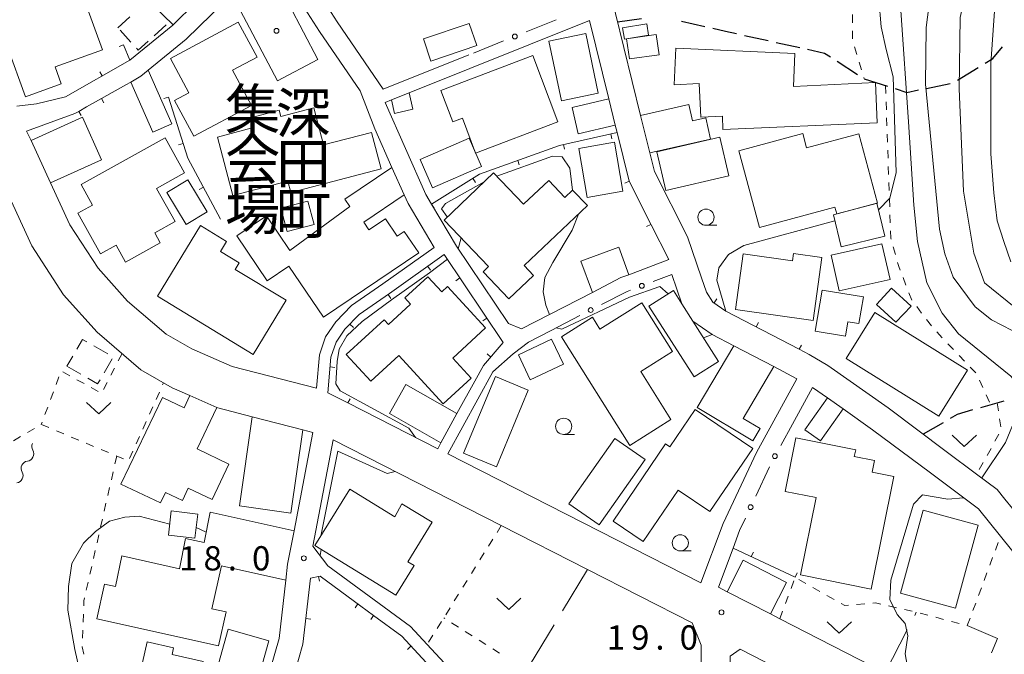
# Model space of a CAD drawing. Units: millimetres. Extents: x -78000 to -76000, y 37500 to 39000.
# Drawn here: x -77349 to -77197, y 38129 to 38227 of the extents above; entities that cross this region are included whole.
import ezdxf

# ---------------------------------------------------------------- set-up
doc = ezdxf.new("R2010")
doc.units = ezdxf.units.MM
for name, color, linetype, lineweight in [('210100_道路縁（街区線）', 7, 'Continuous', 15), ('210300_徒歩道', 7, 'Continuous', 30), ('300100_普通建物', 7, 'Continuous', 15), ('300300_普通無壁舎', 7, 'Continuous', 9), ('510200_一条河川、細流', 7, 'Continuous', 15), ('613000_垣', 7, 'Continuous', 20), ('614000_塀', 7, 'Continuous', 20), ('630100_植生界', 7, 'Continuous', 9), ('630200_耕地界', 7, 'Continuous', 9), ('631300_畑', 7, 'Continuous', 9), ('633100_広葉樹林', 7, 'Continuous', 9), ('710100_等高線（計曲線）', 7, 'Continuous', 20), ('710200_等高線（主曲線）', 7, 'Continuous', 9), ('731200_図化機測定による標高点', 7, 'Continuous', 20), ('731207_図化機測定による標高点（注記）', 7, 'Continuous', 20), ('813100_建物の名称', 7, 'Continuous', 0), ('819900_指示点', 7, 'Continuous', 0)]:
    doc.layers.add(name, color=color, linetype=linetype, lineweight=lineweight)
doc.styles.add('Style-Kanji', font='txt')
doc.styles.add('Style-WORKING', font='txt')

msp = doc.modelspace()

# ---------------------------------------------------------------- linework, layer by layer
at = {"layer": '210100_道路縁（街区線）', "flags": 128}
for points in [[(-77337.41, 38255.24), (-77322.85, 38259.4), (-77322.83, 38256.75), (-77322.33, 38254.63), (-77320.79, 38251.67), (-77312.96, 38242.08), (-77312.74, 38241.43), (-77312.67, 38240.89), (-77312.95, 38240.14), (-77318.11, 38233.56), (-77318.52, 38233.15), (-77321.67, 38230.04), (-77322.23, 38229.49), (-77325.68, 38226.08), (-77325.74, 38226.03), (-77332.39, 38220.62), (-77342.35, 38214.97), (-77346.8, 38213.89), (-77349.86, 38213.49)], [(-77279.99, 38221.45), (-77293.24, 38216.14), (-77300.36, 38226.53), (-77307.32, 38237.41), (-77308.26, 38241.19), (-77303.17, 38247.12)], [(-77195.99, 38151.32), (-77197.16, 38152.77), (-77198.34, 38154.23), (-77201.55, 38156.63), (-77206.24, 38160.14), (-77215.2, 38166.85), (-77224.51, 38173.43), (-77227.39, 38175.11), (-77228.95, 38175.92), (-77240.27, 38181.83), (-77242.31, 38183.22), (-77243.28, 38184.77), (-77244.04, 38186.96), (-77246.23, 38193.33), (-77251.33, 38203.41), (-77252.04, 38206.31), (-77253.46, 38212.09), (-77257.33, 38227.85), (-77259.84, 38238.58)], [(-77310.05, 38235.94), (-77303.08, 38225.06), (-77296.78, 38215.87), (-77294.53, 38210.02), (-77291.88, 38204.05), (-77290, 38199.81), (-77289.39, 38198.45), (-77285.38, 38191.67), (-77293.29, 38186.02), (-77298.13, 38182.67), (-77300.58, 38180.16), (-77302.15, 38177.83), (-77303.08, 38175.05), (-77303.56, 38169.89), (-77316.56, 38173.24), (-77322.79, 38175.97), (-77326.79, 38178.26), (-77332.73, 38183.37), (-77337.29, 38188.45), (-77341.65, 38195.17), (-77344.64, 38201.67), (-77347.66, 38208.21), (-77348.34, 38209.67)], [(-77348.34, 38209.67), (-77340.88, 38212.37), (-77340.29, 38212.7), (-77339.09, 38213.39), (-77336.79, 38214.69), (-77333.03, 38216.82), (-77332.26, 38217.25), (-77330.7, 38218.14), (-77329.56, 38219.06), (-77323.68, 38223.85), (-77315.88, 38231.56)], [(-77261.35, 38226.77), (-77289.23, 38215.6), (-77291.96, 38214.5), (-77292.96, 38214.1), (-77286.64, 38199.87), (-77285.75, 38198.37), (-77281.9, 38191.86), (-77273.9, 38179.93), (-77271.86, 38179.08), (-77260.91, 38184.72), (-77256.49, 38187), (-77255.28, 38187.46), (-77249.11, 38189.8), (-77251.84, 38195.18), (-77255.25, 38201.93), (-77257.09, 38209.43), (-77257.38, 38210.58), (-77258.37, 38214.63), (-77261.35, 38226.77)], [(-77304.1, 38163.07), (-77305.65, 38163.47), (-77313.48, 38165.49), (-77318.77, 38166.86), (-77318.93, 38166.93), (-77323.11, 38168.76), (-77325.83, 38169.95), (-77328.26, 38171.35), (-77330.69, 38172.74), (-77337.44, 38178.55), (-77342.65, 38184.34), (-77347.56, 38191.92), (-77355.95, 38210.11)], [(-77283.81, 38190.57), (-77274.68, 38176.97), (-77277.73, 38173.43), (-77279.07, 38170.98), (-77281.84, 38165.97), (-77284.32, 38161.45), (-77284.82, 38160.54), (-77298.7, 38167.62), (-77301.81, 38169.21), (-77301.31, 38174.68), (-77300.53, 38177.03), (-77299.18, 38179.02), (-77296.97, 38181.28), (-77292.25, 38184.55), (-77283.81, 38190.57)], [(-77267.28, 38178.84), (-77270.78, 38177.03), (-77273.15, 38175.22), (-77276.27, 38172.43), (-77283.26, 38159.74), (-77244.15, 38139.81), (-77240.71, 38148.99), (-77235.56, 38159.96), (-77229.31, 38171.38), (-77232.86, 38173.24), (-77239.04, 38176.46), (-77242.41, 38178.22), (-77245.38, 38180.26), (-77247.07, 38182.95), (-77248.64, 38187.5)], [(-77177.36, 38121.14), (-77185.61, 38131.62), (-77194.42, 38142.81), (-77197.82, 38147.02), (-77201.22, 38151.23), (-77208.68, 38156.81), (-77217.6, 38163.49), (-77222.16, 38166.71), (-77224.57, 38168.42), (-77226.88, 38170.04), (-77229.98, 38164.37)], [(-77311.3, 38124.27), (-77309.34, 38131.19), (-77308.3, 38140.22), (-77308.01, 38142.69), (-77307.02, 38147.86), (-77304.1, 38163.07)], [(-77300.96, 38161.92), (-77304.11, 38145.5), (-77301.8, 38142.45), (-77289.04, 38133.08), (-77286.44, 38130.27), (-77283.84, 38127.45)], [(-77244.07, 38114.41), (-77244.11, 38130.15), (-77245.51, 38133.65), (-77261.66, 38141.89), (-77274.99, 38148.68), (-77300.96, 38161.92)], [(-77239.17, 38145.19), (-77241.44, 38139.14), (-77240.09, 38138.44), (-77233.41, 38135.01), (-77231.94, 38134.25), (-77215.67, 38125.89)], [(-77304.46, 38140.51), (-77305.64, 38130.32), (-77307.65, 38123.22)], [(-77285.31, 38126.1), (-77290.38, 38131.58), (-77294.72, 38134.77), (-77296.68, 38136.21), (-77302.98, 38140.84), (-77304.46, 38140.51)], [(-77207.29, 38071.14), (-77209.3, 38079.68), (-77211.78, 38084.83), (-77213.04, 38086.42), (-77215.35, 38089.33), (-77220.07, 38093.35), (-77224.73, 38096.4), (-77229.6, 38099.58), (-77238.45, 38105.37), (-77239.58, 38114.68), (-77239.61, 38128.47), (-77238.08, 38129.54), (-77213.69, 38117.01), (-77199.22, 38109.58), (-77186.41, 38103), (-77173.83, 38096.53), (-77159.06, 38088.95), (-77146.87, 38082.68), (-77154.98, 38066.87)]]:
    msp.add_lwpolyline(points, dxfattribs=at)
at = {"layer": '210300_徒歩道'}
for p, q in [((-77257.01, 38226.55), (-77253.297, 38227.072)), ((-77247.162, 38226.681), (-77243.508, 38225.838)), ((-77237.412, 38224.461), (-77233.75, 38223.652)), ((-77232.53, 38223.382), (-77228.868, 38222.573)), ((-77223.087, 38220.456), (-77219.942, 38218.414)), ((-77204.494, 38217.558), (-77201.283, 38219.495)), ((-77218.89, 38217.741), (-77215.316, 38216.605)), ((-77209.275, 38216.262), (-77205.599, 38217.004)), ((-77197.344, 38167.927), (-77200.946, 38166.885)), ((-77206.705, 38164.577), (-77209.77, 38162.79))]:
    msp.add_line(p, q, dxfattribs=at)
at = {"layer": '210300_徒歩道', "flags": 128}
for points in [[(-77242.29, 38225.557), (-77240.35, 38225.11), (-77238.633, 38224.731)], [(-77227.647, 38222.304), (-77225.05, 38221.73), (-77224.136, 38221.136)], [(-77200.212, 38220.141), (-77199.02, 38220.86), (-77197.512, 38222.672)], [(-77214.125, 38216.227), (-77212.31, 38215.65), (-77210.501, 38216.015)], [(-77202.146, 38166.537), (-77204.52, 38165.85), (-77205.625, 38165.206)]]:
    msp.add_lwpolyline(points, dxfattribs=at)
at = {"layer": '300100_普通建物', "flags": 128}
for points in [[(-77326.76, 38234.01), (-77322.23, 38229.49), (-77325.68, 38226.08), (-77330.25, 38230.51), (-77326.76, 38234.01)], [(-77340.57, 38233.14), (-77336.61, 38222.23), (-77343.93, 38219.58), (-77342.98, 38216.97), (-77348.51, 38214.95), (-77351.35, 38222.77), (-77352.25, 38222.44), (-77354.58, 38228.87), (-77349.18, 38230.83), (-77348.92, 38230.11), (-77340.57, 38233.14)], [(-77310.01, 38233.45), (-77303.32, 38220.73), (-77309.59, 38217.43), (-77316.28, 38230.14), (-77310.01, 38233.45)], [(-77326.1, 38220.9), (-77315.63, 38226.5), (-77312.74, 38221.09), (-77316.53, 38219.07), (-77313.61, 38213.6), (-77322.51, 38208.85), (-77325.48, 38214.41), (-77323.26, 38215.59), (-77326.1, 38220.9)], [(-77279.94, 38226.32), (-77278.78, 38222.87), (-77285.87, 38220.48), (-77287.03, 38223.93), (-77279.94, 38226.32)], [(-77256.24, 38225.65), (-77252.5, 38226.23), (-77252.23, 38224.47), (-77255.97, 38223.89), (-77256.24, 38225.65)], [(-77265.7, 38214.32), (-77267.63, 38223.54), (-77261.93, 38224.73), (-77260.01, 38215.51), (-77265.7, 38214.32)], [(-77250.61, 38221.47), (-77255.17, 38220.81), (-77255.63, 38223.95), (-77251.07, 38224.62), (-77250.61, 38221.47)], [(-77248.01, 38222.46), (-77229.62, 38221.66), (-77229.84, 38216.55), (-77217.15, 38217.15), (-77216.88, 38210.96), (-77240.73, 38209.93), (-77240.82, 38211.97), (-77244.17, 38211.82), (-77244.39, 38217), (-77248.26, 38216.83), (-77248.01, 38222.46)], [(-77284.33, 38215.94), (-77270.13, 38221.34), (-77266.24, 38211.1), (-77278.95, 38206.27), (-77281, 38211.67), (-77282.49, 38211.1), (-77284.33, 38215.94)], [(-77329.56, 38219.06), (-77325.9, 38210.76), (-77328.83, 38209.47), (-77332.26, 38217.25), (-77330.7, 38218.14), (-77329.56, 38219.06)], [(-77288.64, 38213.03), (-77291.47, 38212.38), (-77291.96, 38214.5), (-77289.23, 38215.6), (-77288.64, 38213.03)], [(-77257.38, 38210.58), (-77263.12, 38209.26), (-77264.05, 38213.33), (-77258.37, 38214.63), (-77257.38, 38210.58)], [(-77318.87, 38208.73), (-77313.5, 38210.14), (-77313.9, 38211.68), (-77309.33, 38212.87), (-77309.08, 38211.94), (-77303.97, 38213.28), (-77302.47, 38207.51), (-77295.04, 38209.46), (-77293.56, 38203.8), (-77307.5, 38200.15), (-77307.96, 38201.92), (-77316.5, 38199.69), (-77318.87, 38208.73)], [(-77242.66, 38208.41), (-77252.04, 38206.31), (-77253.46, 38212.09), (-77246, 38213.75), (-77245.44, 38211.27), (-77243.4, 38211.72), (-77242.66, 38208.41)], [(-77339.71, 38211.79), (-77336.75, 38205.22), (-77344.64, 38201.67), (-77347.66, 38208.21), (-77339.71, 38211.79)], [(-77339.92, 38201.38), (-77326.95, 38208.62), (-77323.93, 38203.22), (-77328.26, 38200.8), (-77325.4, 38195.69), (-77328.54, 38193.93), (-77327.69, 38192.4), (-77333.05, 38189.4), (-77334.53, 38192.04), (-77336.92, 38190.7), (-77340.42, 38196.95), (-77338.15, 38198.22), (-77339.92, 38201.38)], [(-77278.04, 38204.18), (-77285.62, 38200.89), (-77287.53, 38205.27), (-77279.95, 38208.57), (-77278.04, 38204.18)], [(-77239.84, 38202.72), (-77249.55, 38200.45), (-77250.96, 38206.47), (-77241.24, 38208.74), (-77239.84, 38202.72)], [(-77235.08, 38194.77), (-77238.28, 38206.63), (-77228.4, 38209.29), (-77227.8, 38207.05), (-77219.74, 38209.22), (-77216.86, 38198.54), (-77223.14, 38196.85), (-77223.43, 38197.91), (-77235.08, 38194.77)], [(-77257.49, 38207.93), (-77256.18, 38200.35), (-77261.71, 38199.4), (-77263.02, 38206.98), (-77257.49, 38207.93)], [(-77311.28, 38196.58), (-77307.65, 38191.19), (-77298.42, 38198.01), (-77299.17, 38199.13), (-77291.88, 38204.05), (-77290, 38199.81), (-77296.25, 38195.6), (-77295.44, 38194.39), (-77292.89, 38196.11), (-77291.08, 38193.43), (-77289.99, 38194.16), (-77287.75, 38190.84), (-77302.48, 38180.9), (-77307.8, 38188.79), (-77311.17, 38186.52), (-77315.87, 38193.49), (-77311.28, 38196.58)], [(-77323.45, 38202.1), (-77320.45, 38197.18), (-77323.67, 38195.22), (-77326.67, 38200.14), (-77323.45, 38202.1)], [(-77261.68, 38198.15), (-77271.45, 38188.86), (-77270.01, 38187.35), (-77273.82, 38183.72), (-77277.81, 38187.92), (-77276.98, 38188.71), (-77283.83, 38195.91), (-77276.17, 38203.2), (-77271.55, 38198.34), (-77267.65, 38202.04), (-77265.15, 38199.41), (-77263.96, 38200.54), (-77261.68, 38198.15)], [(-77304.87, 38198.82), (-77309.04, 38197.74), (-77308.1, 38194.13), (-77303.93, 38195.21), (-77304.87, 38198.82)], [(-77223.67, 38196.72), (-77216.97, 38198.51), (-77215.73, 38193.39), (-77222.46, 38191.75), (-77223.67, 38196.72)], [(-77313.32, 38175.13), (-77328.13, 38184.12), (-77321.48, 38195.06), (-77317.44, 38192.6), (-77318.39, 38191.04), (-77315.5, 38189.28), (-77316.12, 38188.28), (-77308.24, 38183.5), (-77313.32, 38175.13)], [(-77262.69, 38189.54), (-77256.84, 38191.7), (-77255.28, 38187.46), (-77256.49, 38187), (-77260.91, 38184.72), (-77262.69, 38189.54)], [(-77224.01, 38190.47), (-77216.16, 38192.25), (-77214.91, 38186.71), (-77222.76, 38184.94), (-77224.01, 38190.47)], [(-77225.46, 38190.13), (-77226.81, 38180.38), (-77238.8, 38182.06), (-77237.6, 38190.67), (-77230, 38189.61), (-77229.84, 38190.74), (-77225.46, 38190.13)], [(-77283.3, 38185.63), (-77277.42, 38179.23), (-77282.5, 38174.57), (-77279.65, 38171.46), (-77283.97, 38167.5), (-77290.8, 38174.94), (-77295.13, 38170.97), (-77298.95, 38175.14), (-77293.11, 38180.5), (-77292.44, 38179.78), (-77289.03, 38182.91), (-77289.92, 38183.88), (-77286.36, 38187.14), (-77284.2, 38184.79), (-77283.3, 38185.63)], [(-77214.66, 38185.38), (-77211.67, 38182.61), (-77213.99, 38180.1), (-77216.98, 38182.87), (-77214.66, 38185.38)], [(-77248.4, 38185), (-77247.07, 38182.95), (-77245.38, 38180.26), (-77241.42, 38174.04), (-77245.19, 38171.64), (-77252.18, 38182.59), (-77248.4, 38185)], [(-77226.46, 38178.72), (-77225.39, 38185.08), (-77219.02, 38184.01), (-77219.71, 38179.89), (-77221.41, 38180.18), (-77221.79, 38177.93), (-77226.46, 38178.72)], [(-77255.13, 38161.07), (-77265.67, 38177.87), (-77260.88, 38180.87), (-77259.74, 38179.05), (-77253.25, 38183.12), (-77248.51, 38175.57), (-77253.43, 38172.48), (-77248.77, 38165.06), (-77255.13, 38161.07)], [(-77202.96, 38172.71), (-77207.38, 38165.6), (-77221.69, 38174.49), (-77217.27, 38181.6), (-77202.96, 38172.71)], [(-77265.4, 38173.62), (-77270.51, 38171.21), (-77272.33, 38175.07), (-77267.22, 38177.48), (-77265.4, 38173.62)], [(-77236.12, 38161.77), (-77244.74, 38166.9), (-77239.04, 38176.46), (-77232.86, 38173.24), (-77237.62, 38165.22), (-77234.99, 38163.66), (-77236.12, 38161.77)], [(-77270.81, 38169.6), (-77275.75, 38157.76), (-77280.81, 38159.87), (-77275.88, 38171.71), (-77270.81, 38169.6)], [(-77289.73, 38170.47), (-77281.84, 38165.97), (-77284.32, 38161.45), (-77292.29, 38165.99), (-77289.73, 38170.47)], [(-77333.76, 38155.09), (-77327.36, 38168.47), (-77324.01, 38166.87), (-77323.11, 38168.76), (-77318.93, 38166.93), (-77321.99, 38160.53), (-77317.07, 38158.18), (-77319.69, 38152.71), (-77323.36, 38154.46), (-77324.28, 38152.54), (-77326.86, 38153.77), (-77327.63, 38152.17), (-77333.76, 38155.09)], [(-77222.16, 38166.71), (-77225.68, 38161.77), (-77228.08, 38163.49), (-77224.57, 38168.42), (-77222.16, 38166.71)], [(-77257.7, 38149.35), (-77249.59, 38161.28), (-77248.96, 38160.85), (-77245.03, 38166.63), (-77236.13, 38160.58), (-77242.75, 38150.84), (-77247.63, 38154.16), (-77253.05, 38146.19), (-77257.7, 38149.35)], [(-77315.47, 38151.72), (-77313.48, 38165.49), (-77305.65, 38163.47), (-77307.51, 38150.58), (-77315.47, 38151.72)], [(-77252.77, 38158.88), (-77259.84, 38148.76), (-77264.53, 38152.04), (-77257.45, 38162.15), (-77252.77, 38158.88)], [(-77214.32, 38156.26), (-77217.82, 38138.83), (-77228.75, 38141.03), (-77226.35, 38152.99), (-77231.12, 38153.94), (-77229.46, 38162.23), (-77220.22, 38160.37), (-77220.43, 38159.34), (-77217.29, 38158.71), (-77217.65, 38156.93), (-77214.32, 38156.26)], [(-77291.3, 38137.89), (-77303.79, 38145.58), (-77298.4, 38154.31), (-77291.45, 38150.03), (-77290.34, 38152.05), (-77285.68, 38149.18), (-77289.44, 38143.07), (-77288.47, 38142.48), (-77291.3, 38137.89)], [(-77318.67, 38130.08), (-77337.49, 38134.27), (-77336.3, 38139.63), (-77334.59, 38139.24), (-77333.63, 38143.97), (-77324.7, 38141.98), (-77323.77, 38146.66), (-77320.93, 38146.03), (-77319.97, 38150.75), (-77307.02, 38147.86), (-77308.01, 38142.69), (-77308.3, 38140.22), (-77318.24, 38142.44), (-77319.72, 38135.81), (-77317.5, 38135.32), (-77318.67, 38130.08)], [(-77325.99, 38150.92), (-77321.9, 38150.43), (-77322.34, 38146.71), (-77326.43, 38147.2), (-77325.99, 38150.92)], [(-77213.27, 38138.22), (-77209.78, 38151.05), (-77201.29, 38148.74), (-77204.77, 38135.92), (-77213.27, 38138.22)], [(-77237.59, 38143.31), (-77230.91, 38139.87), (-77233.41, 38135.01), (-77240.09, 38138.44), (-77237.59, 38143.31)], [(-77310.89, 38130.85), (-77313.03, 38123.29), (-77319.32, 38125.08), (-77317.18, 38132.64), (-77310.89, 38130.85)], [(-77315.52, 38112.86), (-77332.85, 38116.78), (-77329.7, 38130.69), (-77325.62, 38129.77), (-77325.86, 38128.74), (-77321.07, 38127.66), (-77323.26, 38117.96), (-77314.8, 38116.04), (-77315.52, 38112.86)]]:
    msp.add_lwpolyline(points, dxfattribs=at)
at = {"layer": '300300_普通無壁舎'}
for p, q in [((-77334.26, 38225.63), (-77332.411, 38227.313)), ((-77332.223, 38223.394), (-77333.907, 38225.242)), ((-77326.788, 38226.066), (-77328.637, 38224.383)), ((-77335.796, 38175.195), (-77337.958, 38176.449)), ((-77341.202, 38174.879), (-77342.11, 38173.32)), ((-77342.11, 38173.32), (-77339.95, 38172.062)), ((-77336.358, 38172.302), (-77335.103, 38174.464))]:
    msp.add_line(p, q, dxfattribs=at)
at = {"layer": '300300_普通無壁舎', "flags": 128}
for points in [[(-77329.561, 38223.541), (-77331.09, 38222.15), (-77331.382, 38222.47)], [(-77339.039, 38177.077), (-77339.7, 38177.46), (-77340.573, 38175.96)], [(-77338.869, 38171.433), (-77337.37, 38170.56), (-77336.986, 38171.222)]]:
    msp.add_lwpolyline(points, dxfattribs=at)
at = {"layer": '510200_一条河川、細流', "extrusion": (0, 0, -1)}
for centre, start, end in [((77346.421232, 38160.868632), 329.961951, 26.132312), ((77348.072903, 38157.501959), 329.961951, 26.132312), ((77348.072903, 38157.501959), 26.132312, 82.302673)]:
    msp.add_arc(centre, 1.127969, start, end, dxfattribs=at)
at = {"layer": '510200_一条河川、細流'}
for centre in [(-77348.376306, 38159.739293), (-77350.027977, 38156.372621)]:
    msp.add_arc(centre, 1.129844, 277.74808, 29.987297, dxfattribs=at)
at = {"layer": '613000_垣'}
for p, q in [((-77266.518, 38226.852), (-77271.159, 38224.991)), ((-77274.64, 38223.595), (-77279.281, 38221.734)), ((-77251.523, 38186.407), (-77248.64, 38187.5)), ((-77267.28, 38178.84), (-77262.835, 38181.129)), ((-77231.802, 38161.048), (-77229.98, 38164.37)), ((-77235.668, 38153.202), (-77233.545, 38157.729))]:
    msp.add_line(p, q, dxfattribs=at)
at = {"layer": '613000_垣', "flags": 128}
for points in [[(-77259.501, 38182.846), (-77255.55, 38184.88), (-77255.03, 38185.077)], [(-77239.17, 38145.19), (-77238.15, 38147.91), (-77237.26, 38149.807)]]:
    msp.add_lwpolyline(points, dxfattribs=at)
at = {"layer": '613000_垣'}
for centre in [(-77272.899, 38224.293), (-77253.277, 38185.742), (-77261.168, 38181.987), (-77232.704, 38159.404), (-77236.464, 38151.504)]:
    msp.add_circle(centre, 0.375, dxfattribs=at)
at = {"layer": '614000_塀'}
for p, q in [((-77333.36, 38223.01), (-77334.055, 38222.728)), ((-77336.67, 38218.192), (-77337.04, 38218.844)), ((-77336.79, 38214.69), (-77333.03, 38216.82)), ((-77336.79, 38214.69), (-77336.42, 38214.037)), ((-77326.42, 38214.91), (-77327.135, 38214.682)), ((-77340.29, 38212.7), (-77339.09, 38213.39)), ((-77340.29, 38212.7), (-77339.916, 38212.05)), ((-77258.052, 38209.216), (-77257.889, 38208.483)), ((-77324.144, 38207.764), (-77324.858, 38207.536)), ((-77265.372, 38207.583), (-77265.209, 38206.851)), ((-77272.454, 38205.128), (-77272.201, 38204.422)), ((-77279.397, 38202.357), (-77278.999, 38201.721)), ((-77321.024, 38200.973), (-77321.686, 38200.621)), ((-77255.25, 38201.93), (-77255.919, 38201.592)), ((-77255.25, 38201.93), (-77251.84, 38195.18)), ((-77285.75, 38198.37), (-77285.351, 38197.735)), ((-77251.868, 38195.236), (-77252.538, 38194.898)), ((-77286.363, 38188.749), (-77285.928, 38188.138)), ((-77281.378, 38186.947), (-77282.001, 38186.529)), ((-77292.472, 38184.397), (-77292.044, 38183.78)), ((-77242.113, 38183.086), (-77241.691, 38183.706)), ((-77298.387, 38179.83), (-77297.851, 38179.306)), ((-77277.198, 38180.72), (-77277.82, 38180.302)), ((-77235.598, 38179.391), (-77235.251, 38180.056)), ((-77228.95, 38175.92), (-77228.603, 38176.585)), ((-77276.627, 38174.71), (-77277.195, 38175.2)), ((-77301.445, 38173.2), (-77300.698, 38173.132)), ((-77298.7, 38167.62), (-77298.359, 38168.288)), ((-77229.57, 38140.67), (-77239.17, 38145.19)), ((-77236.355, 38143.865), (-77236.036, 38144.543)), ((-77229.57, 38140.67), (-77229.251, 38141.349)), ((-77303.238, 38140.782), (-77303.075, 38140.05)), ((-77297.15, 38136.555), (-77297.594, 38135.951)), ((-77305.179, 38134.303), (-77304.434, 38134.217)), ((-77294.72, 38134.77), (-77295.164, 38134.166)), ((-77288.945, 38130.028), (-77289.495, 38129.519))]:
    msp.add_line(p, q, dxfattribs=at)
at = {"layer": '614000_塀', "flags": 128}
for points in [[(-77333.36, 38223.01), (-77332.39, 38220.62), (-77342.35, 38214.97)], [(-77326.42, 38214.91), (-77323.41, 38205.46), (-77318.39, 38196.02)], [(-77285.75, 38198.37), (-77278.34, 38203.02), (-77265.97, 38207.45), (-77257.09, 38209.43)], [(-77298.7, 38167.62), (-77301.81, 38169.21), (-77301.31, 38174.68), (-77300.53, 38177.03), (-77299.18, 38179.02), (-77296.97, 38181.28), (-77292.25, 38184.55), (-77283.81, 38190.57), (-77274.68, 38176.97), (-77277.73, 38173.43), (-77279.07, 38170.98)], [(-77228.95, 38175.92), (-77240.27, 38181.83), (-77242.31, 38183.22), (-77243.28, 38184.77), (-77244.04, 38186.96)], [(-77289.62, 38110.29), (-77281.49, 38101.77), (-77283.78, 38100.01), (-77282.76, 38097.66), (-77288.28, 38093.29), (-77295.67, 38091.16), (-77310.52, 38086.76), (-77312.97, 38087.99), (-77313.16, 38089.88), (-77312.95, 38097.02), (-77312.4, 38106.55), (-77310.6, 38113.28), (-77307.65, 38123.22), (-77305.64, 38130.32), (-77304.46, 38140.51), (-77302.98, 38140.84), (-77296.68, 38136.21)], [(-77294.72, 38134.77), (-77290.38, 38131.58), (-77285.31, 38126.1), (-77280.86, 38122), (-77279.67, 38120.74)]]:
    msp.add_lwpolyline(points, dxfattribs=at)
at = {"layer": '630100_植生界'}
for p, q in [((-77220.702, 38227.666), (-77220.705, 38226.416)), ((-77220.707, 38225.166), (-77220.71, 38223.916)), ((-77220.41, 38222.71), (-77220.05, 38221.513)), ((-77219.691, 38220.316), (-77219.331, 38219.119)), ((-77218.972, 38217.922), (-77218.92, 38217.75)), ((-77215.61, 38216.7), (-77215.567, 38215.451)), ((-77215.524, 38214.201), (-77215.481, 38212.952)), ((-77215.438, 38211.703), (-77215.396, 38210.454)), ((-77215.353, 38209.204), (-77215.31, 38207.955)), ((-77215.267, 38206.706), (-77215.224, 38205.457)), ((-77215.181, 38204.207), (-77215.138, 38202.958)), ((-77215.095, 38201.709), (-77215.052, 38200.46)), ((-77215.009, 38199.21), (-77214.967, 38197.961)), ((-77214.924, 38196.712), (-77214.881, 38195.463)), ((-77214.421, 38191.766), (-77214.082, 38190.563)), ((-77212.905, 38187.007), (-77212.456, 38185.84)), ((-77210.791, 38182.52), (-77210.024, 38181.533)), ((-77209.257, 38180.546), (-77208.49, 38179.559)), ((-77207.693, 38178.598), (-77206.831, 38177.693)), ((-77205.969, 38176.787), (-77205.107, 38175.882)), ((-77333.6, 38175.25), (-77334.173, 38174.139)), ((-77204.246, 38174.976), (-77203.384, 38174.071)), ((-77202.522, 38173.165), (-77201.661, 38172.26)), ((-77343.343, 38171.675), (-77343.778, 38170.503)), ((-77341.659, 38171.821), (-77342.752, 38172.427)), ((-77334.747, 38173.029), (-77335.32, 38171.918)), ((-77339.472, 38170.608), (-77340.566, 38171.215)), ((-77335.894, 38170.807), (-77336.467, 38169.696)), ((-77327.321, 38170.438), (-77327.19, 38170.73)), ((-77201.074, 38171.169), (-77200.559, 38170.03)), ((-77344.214, 38169.332), (-77344.649, 38168.16)), ((-77337.286, 38169.396), (-77338.379, 38170.002)), ((-77328.344, 38168.158), (-77327.833, 38169.298)), ((-77200.045, 38168.891), (-77199.531, 38167.751)), ((-77198.36, 38167.64), (-77198.173, 38166.404)), ((-77345.085, 38166.988), (-77345.52, 38165.816)), ((-77329.368, 38165.877), (-77328.856, 38167.017)), ((-77345.956, 38164.645), (-77346.08, 38164.31)), ((-77346.051, 38164.298), (-77344.899, 38163.814)), ((-77330.391, 38163.596), (-77329.879, 38164.736)), ((-77197.985, 38165.168), (-77197.798, 38163.932)), ((-77348.206, 38163.056), (-77347.13, 38163.691)), ((-77343.746, 38163.329), (-77342.594, 38162.845)), ((-77198.08, 38162.783), (-77198.694, 38161.694)), ((-77350.36, 38161.786), (-77349.283, 38162.421)), ((-77341.441, 38162.361), (-77340.289, 38161.877)), ((-77339.137, 38161.392), (-77337.984, 38160.908)), ((-77331.414, 38161.315), (-77330.903, 38162.455)), ((-77336.832, 38160.424), (-77335.679, 38159.94)), ((-77334.527, 38159.456), (-77333.375, 38158.971)), ((-77332.438, 38159.034), (-77331.926, 38160.174)), ((-77199.308, 38160.605), (-77199.922, 38159.516)), ((-77334.42, 38159.42), (-77334.697, 38158.201)), ((-77200.536, 38158.428), (-77201.15, 38157.339)), ((-77334.973, 38156.982), (-77335.25, 38155.763)), ((-77335.526, 38154.544), (-77335.803, 38153.325)), ((-77336.079, 38152.106), (-77336.356, 38150.887)), ((-77336.633, 38149.668), (-77336.909, 38148.449)), ((-77274.99, 38148.68), (-77275.65, 38147.619)), ((-77337.186, 38147.23), (-77337.462, 38146.011)), ((-77276.31, 38146.557), (-77276.97, 38145.496)), ((-77198.617, 38144.882), (-77198.181, 38146.053)), ((-77337.739, 38144.792), (-77338.016, 38143.573)), ((-77277.631, 38144.434), (-77278.291, 38143.373)), ((-77199.491, 38142.54), (-77199.054, 38143.711)), ((-77338.292, 38142.354), (-77338.569, 38141.135)), ((-77278.951, 38142.311), (-77279.611, 38141.25)), ((-77200.364, 38140.197), (-77199.928, 38141.368)), ((-77338.845, 38139.916), (-77339.122, 38138.697)), ((-77280.271, 38140.188), (-77280.931, 38139.127)), ((-77230.208, 38138.941), (-77229.776, 38140.113)), ((-77229, 38140.345), (-77227.913, 38139.726)), ((-77226.827, 38139.107), (-77225.741, 38138.489)), ((-77201.238, 38137.855), (-77200.801, 38139.026)), ((-77281.592, 38138.065), (-77282.252, 38137.004)), ((-77231.074, 38136.595), (-77230.641, 38137.768)), ((-77224.655, 38137.87), (-77223.569, 38137.251)), ((-77202.111, 38135.512), (-77201.675, 38136.683)), ((-77282.912, 38135.943), (-77283.572, 38134.881)), ((-77231.94, 38134.25), (-77231.507, 38135.423)), ((-77220.077, 38136.453), (-77218.832, 38136.558)), ((-77215.139, 38136.243), (-77213.92, 38135.966)), ((-77212.701, 38135.689), (-77211.482, 38135.412)), ((-77210.268, 38135.115), (-77209.059, 38134.799)), ((-77339.572, 38134.99), (-77339.615, 38133.741)), ((-77284.232, 38133.82), (-77284.892, 38132.758)), ((-77283.719, 38134.289), (-77283.88, 38134.39)), ((-77281.605, 38132.955), (-77282.662, 38133.622)), ((-77207.849, 38134.484), (-77206.64, 38134.168)), ((-77205.43, 38133.852), (-77204.221, 38133.537)), ((-77339.659, 38132.492), (-77339.703, 38131.243)), ((-77279.49, 38131.622), (-77280.547, 38132.289)), ((-77285.553, 38131.697), (-77286.213, 38130.635)), ((-77277.375, 38130.289), (-77278.432, 38130.955)), ((-77275.26, 38128.956), (-77276.318, 38129.622))]:
    msp.add_line(p, q, dxfattribs=at)
at = {"layer": '630100_植生界', "flags": 128}
for points in [[(-77214.838, 38194.213), (-77214.8, 38193.11), (-77214.76, 38192.969)], [(-77213.743, 38189.36), (-77213.56, 38188.71), (-77213.354, 38188.174)], [(-77212.008, 38184.674), (-77211.56, 38183.51), (-77211.558, 38183.507)], [(-77339.398, 38137.478), (-77339.5, 38137.03), (-77339.528, 38136.24)], [(-77222.483, 38136.632), (-77221.9, 38136.3), (-77221.323, 38136.349)], [(-77217.586, 38136.663), (-77217.15, 38136.7), (-77216.358, 38136.52)], [(-77203.011, 38133.221), (-77202.97, 38133.21), (-77202.548, 38134.341)], [(-77339.747, 38129.993), (-77339.75, 38129.91), (-77339.491, 38128.772)]]:
    msp.add_lwpolyline(points, dxfattribs=at)
at = {"layer": '630200_耕地界'}
for p, q in [((-77261.66, 38141.89), (-77265.535, 38135.468)), ((-77211.1, 38134.784), (-77210.85, 38135.27)), ((-77266.826, 38133.328), (-77270.62, 38127.04)), ((-77215.67, 38125.89), (-77212.242, 38132.561))]:
    msp.add_line(p, q, dxfattribs=at)
at = {"layer": '630200_耕地界', "flags": 128}
msp.add_lwpolyline([(-77202.97, 38133.21), (-77198.31, 38131.23), (-77199.255, 38128.984)], dxfattribs=at)
at = {"layer": '631300_畑', "flags": 128}
for points in [[(-77339.085, 38167.695), (-77337.21, 38165.945), (-77335.335, 38167.695)], [(-77205.315, 38162.655), (-77203.44, 38160.905), (-77201.565, 38162.655)], [(-77275.695, 38137.455), (-77273.82, 38135.705), (-77271.945, 38137.455)], [(-77224.625, 38133.765), (-77222.75, 38132.015), (-77220.875, 38133.765)]]:
    msp.add_lwpolyline(points, dxfattribs=at)
at = {"layer": '633100_広葉樹林'}
for p, q in [((-77243.35, 38195.09), (-77241.683, 38195.09)), ((-77265.35, 38162.76), (-77263.683, 38162.76)), ((-77247.33, 38144.74), (-77245.663, 38144.74))]:
    msp.add_line(p, q, dxfattribs=at)
for centre in [(-77243.35, 38196.34), (-77265.35, 38164.01), (-77247.33, 38145.99)]:
    msp.add_circle(centre, 1.249875, dxfattribs=at)
at = {"layer": '710100_等高線（計曲線）', "flags": 128}
for points in [[(-77219.27, 38284.73), (-77219.81, 38275.64), (-77218.94, 38269.2), (-77216.05, 38260.3), (-77213.65, 38254.6), (-77210.85, 38249.5), (-77209.85, 38246.7), (-77209.65, 38243), (-77211.25, 38238.6), (-77212.65, 38233.5), (-77213.25, 38228.3), (-77212.05, 38211.1), (-77211.25, 38198.19), (-77210.65, 38192.59), (-77209.25, 38186.19), (-77206.85, 38181.49), (-77204.35, 38178.29), (-77196.25, 38171.79), (-77194.55, 38169.79), (-77194.45, 38167.89), (-77197.06, 38161.53), (-77200.74, 38156.03)], [(-77203.55, 38152.98), (-77205.98, 38152.76), (-77209.88, 38153.41), (-77211.29, 38151.98), (-77214.79, 38140.24), (-77214.92, 38137.26), (-77213.82, 38134.92), (-77212.58, 38133.54), (-77212.17, 38131.61), (-77212.58, 38128.85), (-77212.17, 38126.51), (-77210.03, 38125.18), (-77198.52, 38118.79), (-77197.89, 38116.76)]]:
    msp.add_lwpolyline(points, dxfattribs=at)
at = {"layer": '710200_等高線（主曲線）', "flags": 128}
for points in [[(-77216.2, 38309.7), (-77218.64, 38307.16), (-77220.01, 38304.03), (-77222.26, 38296.78), (-77224, 38286.55), (-77224.21, 38274.08), (-77223.23, 38268.38), (-77221.18, 38263.35), (-77219.33, 38259.35), (-77218.06, 38256.13), (-77216.63, 38251.64), (-77216.47, 38245.78), (-77216.37, 38238.59), (-77216.64, 38230.08), (-77216.3, 38225.78), (-77215.52, 38222.27), (-77214.45, 38218.07), (-77213.94, 38203.24), (-77214.92, 38199.28), (-77216.72, 38197.49)], [(-77203.45, 38309.21), (-77208.65, 38305.1), (-77210.85, 38302.1), (-77212.45, 38298.1), (-77215.05, 38287.9), (-77216.25, 38280.9), (-77216.15, 38275.1), (-77214.95, 38269.7), (-77211.72, 38259.93), (-77210.45, 38256.9), (-77205.75, 38247.3), (-77205.25, 38244.5), (-77205.45, 38241.7), (-77208.55, 38231.7), (-77209.35, 38225.7), (-77209.45, 38216.89), (-77207.25, 38194.49), (-77206.45, 38190.69), (-77205.15, 38187.09), (-77201.75, 38182.49), (-77199.25, 38180.49), (-77194.45, 38177.99)], [(-77194.48, 38309.18), (-77201.25, 38304.2), (-77204.25, 38300.2), (-77206.05, 38297.2), (-77209.85, 38283.2), (-77210.45, 38278.8), (-77210.25, 38273.8), (-77209.65, 38270), (-77205.18, 38258.66), (-77201.08, 38250.07), (-77199.55, 38247.8), (-77199.15, 38244.8), (-77199.15, 38242.6), (-77202.85, 38232.8), (-77204.05, 38227.2), (-77204.25, 38216.2), (-77203.55, 38200.39), (-77201.95, 38190.79), (-77200.3, 38186.2), (-77195.71, 38182.51)], [(-77196.25, 38189.44), (-77197.35, 38192.59), (-77198.35, 38195.79), (-77198.85, 38200.09), (-77199.33, 38206.16), (-77199.35, 38212.89), (-77199.35, 38220.1), (-77198.75, 38228.2), (-77197.85, 38231.8), (-77193.55, 38242.54)], [(-77263.96, 38200.54), (-77264.4, 38203.95), (-77265.58, 38205.66), (-77267.08, 38205.77), (-77275.67, 38202.67)], [(-77277.61, 38201.83), (-77283.6, 38198.48), (-77284.25, 38197.62), (-77283.34, 38196.38)], [(-77267.54, 38181.3), (-77268.12, 38182.74), (-77268.53, 38184.81), (-77268.28, 38187.02), (-77267.02, 38189.36), (-77264.01, 38194.36), (-77263.06, 38196.84)], [(-77223.45, 38195.81), (-77237.53, 38191.97), (-77239.87, 38190.6), (-77241.38, 38188.53), (-77241.66, 38186.6), (-77240.27, 38181.83)], [(-77281.2, 38193.15), (-77281.63, 38191.46)], [(-77283.31, 38189.84), (-77286.07, 38187.75), (-77291.97, 38183.56), (-77296.48, 38180.24), (-77298.84, 38177.98), (-77300.02, 38175.95), (-77300.34, 38174.01), (-77300.55, 38170.58), (-77299.91, 38169.51), (-77289.29, 38163.71), (-77288.23, 38162.28)], [(-77249.21, 38184.49), (-77250.48, 38185.64), (-77255.17, 38183.98), (-77265.64, 38179.02), (-77266.51, 38179.23)], [(-77242.41, 38178.22), (-77243.75, 38177.7)], [(-77291.39, 38157.04), (-77292.62, 38156.74), (-77300.23, 38160.17), (-77302.9, 38147.01)], [(-77326.23, 38148.89), (-77330.95, 38150.14), (-77333.17, 38149.98), (-77335.53, 38149.34), (-77337.68, 38147.73), (-77339.54, 38145.95), (-77341.37, 38142.78), (-77341.89, 38139.23), (-77341.97, 38135.6), (-77340.9, 38129.49), (-77337.89, 38116.29), (-77336.5, 38114.9), (-77332.29, 38114.06), (-77325.67, 38113.82), (-77324.26, 38113.39), (-77323.48, 38112.19), (-77323.38, 38109.34), (-77324.22, 38105.22), (-77324.49, 38103.32)], [(-77320.6, 38147.64), (-77322.15, 38148.38)], [(-77302.82, 38144.99), (-77303, 38144.04)]]:
    msp.add_lwpolyline(points, dxfattribs=at)
at = {"layer": '731200_図化機測定による標高点'}
for centre in [(-77305.5, 38143.61), (-77240.95, 38135.25)]:
    msp.add_circle(centre, 0.375, dxfattribs=at)
at = {"layer": '819900_指示点'}
msp.add_circle((-77309.72, 38225.17), 0.375, dxfattribs=at)

# ---------------------------------------------------------------- texts
at = {"layer": '731207_図化機測定による標高点（注記）', "style": 'Style-WORKING'}
for s, p in [('1', (-77324.76, 38141.73)), ('8', (-77321.01, 38141.73)), ('0', (-77313.51, 38141.73)), ('.', (-77317.26, 38141.73)), ('1', (-77258.68, 38129.487)), ('9', (-77254.93, 38129.487)), ('0', (-77247.43, 38129.487)), ('.', (-77251.18, 38129.487))]:
    msp.add_text(s, height=3.75, dxfattribs=at).set_placement(p)
at = {"layer": '813100_建物の名称', "style": 'Style-Kanji'}
for s, p in [('集', (-77317.677, 38209.908)), ('深', (-77309.837, 38209.308)), ('会', (-77317.677, 38202.158)), ('田', (-77309.837, 38201.558)), ('場', (-77317.677, 38194.408)), ('町', (-77309.837, 38193.808))]:
    msp.add_text(s, height=6.25, dxfattribs=at).set_placement(p)

doc.saveas('drawing.dxf')
